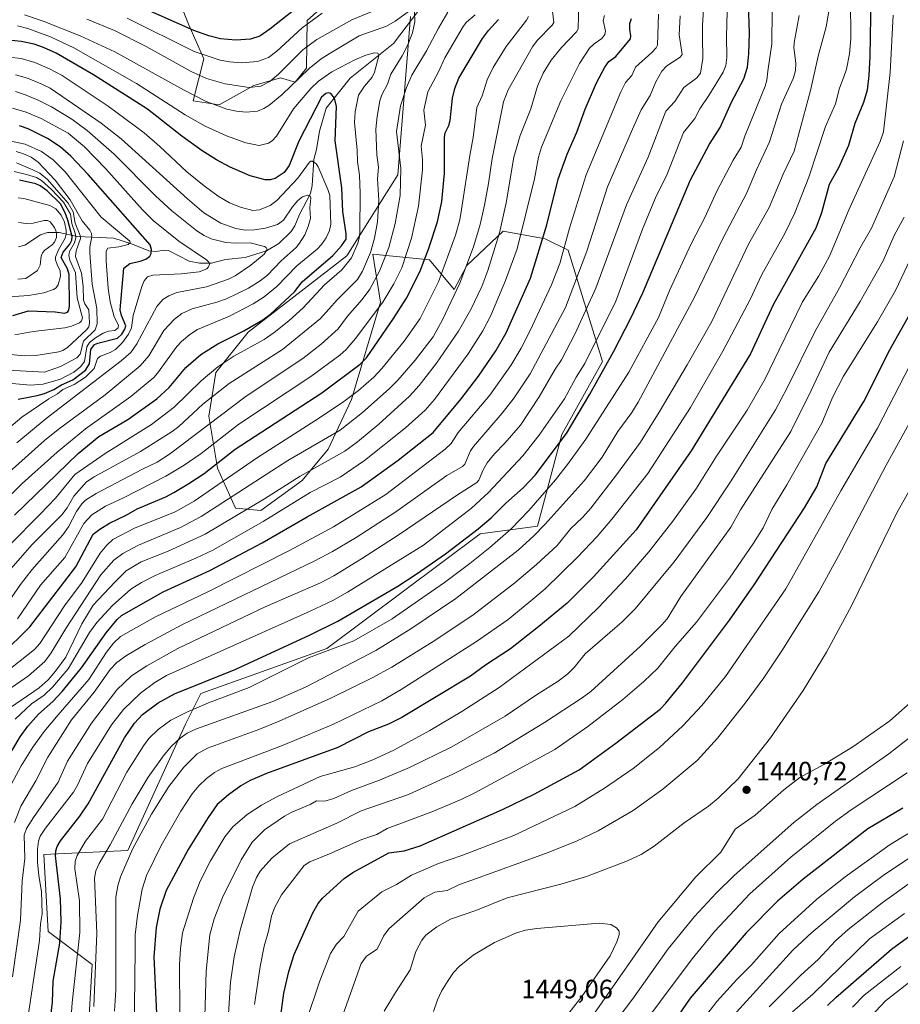
# Model space of a CAD drawing. Units: metres. Extents: x 661374 to 664827, y 4758078 to 4760462.
# Drawn here: x 663731 to 664062, y 4758794 to 4759165 of the extents above; entities that cross this region are included whole.
import ezdxf

# ---------------------------------------------------------------- set-up
doc = ezdxf.new("R2010")
doc.units = ezdxf.units.M
doc.header["$MEASUREMENT"] = 0
for name, color, linetype, lineweight in [('Arbolado forestal CxS', 92, 'Continuous', 0), ('Corriente natural lineal', 142, 'Continuous', 13), ('Curva de nivel maestra', 30, 'Continuous', 30), ('Curva de nivel normal', 30, 'Continuous', 0), ('Pastizal CxS', 92, 'Continuous', 0), ('Punto de cota en terreno', 7, 'Continuous', 0), ('Rótulo de punto de cota en terreno', 7, 'Continuous', 0)]:
    doc.layers.add(name, color=color, linetype=linetype, lineweight=lineweight)
doc.styles.add('Style-Arial', font='txt')

# ---------------------------------------------------------------- blocks, each defined once
blk = doc.blocks.new('*U7')
at = {"layer": 'Arbolado forestal CxS', "color": 92, "linetype": 'Continuous', "lineweight": 0}
for points in [[(663790.1627, 4759173.5247, 1332.4604), (663794.3003, 4759163.0971, 1326.6659), (663800.0673, 4759150.1159, 1319.7193), (663795.9511, 4759134.2791, 1309.3217), (663805.8329, 4759132.8069, 1310.7517), (663818.8067, 4759140.0189, 1316.0341), (663828.8987, 4759142.9037, 1314.9643), (663834.4666, 4759141.3297, 1311.1057), (663838.7355, 4759146.5655, 1311.7705), (663838.9897, 4759164.5395, 1321.6217), (663849.7939, 4759174.3273, 1323.4988)], [(663877.9123, 4759165.9815, 1310.1544), (663873.1455, 4759106.3969, 1313.4445), (663853.8593, 4759075.8311, 1301.7702), (663816.7165, 4759047.1969, 1298.8864), (663804.5725, 4759031.9789, 1304.3473), (663801.9153, 4759015.5131, 1311.6955), (663805.127, 4758995.9013, 1324.4748), (663811.9937, 4758980.8683, 1336.2285), (663821.5565, 4758979.9251, 1340.3892), (663837.0524, 4758991.2741, 1339.5679), (663846.8153, 4759003.0609, 1335.8638), (663855.7045, 4759021.8167, 1328.906), (663866.5241, 4759058.4533, 1317.9955), (663863.7033, 4759076.5221, 1309.1895), (663885.0419, 4759074.3589, 1324.5994), (663894.3167, 4759063.2259, 1332.8595), (663899.0897, 4759072.2969, 1333.8763), (663912.7167, 4759085.1755, 1339.277), (663928.5743, 4759082.2907, 1349.2599), (663937.2231, 4759077.9635, 1354.5151), (663950.1975, 4759036.1349, 1372.4374), (663934.9383, 4759008.6373, 1372.6879), (663925.6899, 4758974.1125, 1382.506), (663904.0661, 4758971.2287, 1374.6239), (663846.4024, 4758927.9573, 1378.0717), (663798.8427, 4758911.0807, 1375.5748), (663793.0767, 4758899.5421, 1380.8455), (663771.4523, 4758851.9447, 1387.7811), (663739.7377, 4758850.5017, 1370.5434), (663741.3623, 4758821.4381, 1370.7811), (663757.9049, 4758809.0309, 1382.8766), (663755.8363, 4758772.8435, 1383.6402)]]:
    blk.add_polyline3d(points, dxfattribs=at)
blk = doc.blocks.new('5PATER')
at = {"layer": 'Punto de cota en terreno', "linetype": 'Continuous', "lineweight": 0}
h = blk.add_hatch(color=51, dxfattribs=at)
edge = h.paths.add_edge_path()
edge.add_ellipse((0, 0), major_axis=(-0.11, -0.111), ratio=0.999422, start_angle=0, end_angle=360)

msp = doc.modelspace()

# ---------------------------------------------------------------- linework, layer by layer
at = {"layer": 'Arbolado forestal CxS', "color": 92, "linetype": 'Continuous', "lineweight": 0}
for points in [[(663849.7939, 4759174.3273, 1323.4988), (663838.9897, 4759164.5395, 1321.6217), (663838.7355, 4759146.5655, 1311.7705), (663834.4666, 4759141.3297, 1311.1057), (663828.8987, 4759142.9037, 1314.9643), (663818.8067, 4759140.0189, 1316.0341), (663805.8329, 4759132.8069, 1310.7517), (663795.9511, 4759134.2791, 1309.3217), (663800.0673, 4759150.1159, 1319.7193), (663794.3003, 4759163.0971, 1326.6659), (663790.1627, 4759173.5247, 1332.4604)], [(663755.8363, 4758772.8435, 1383.6402), (663757.9049, 4758809.0309, 1382.8766), (663741.3623, 4758821.4381, 1370.7811), (663739.7377, 4758850.5017, 1370.5434), (663771.4523, 4758851.9447, 1387.7811), (663793.0767, 4758899.5421, 1380.8455), (663798.8427, 4758911.0807, 1375.5748), (663846.4024, 4758927.9573, 1378.0717), (663904.0661, 4758971.2287, 1374.6239), (663925.6899, 4758974.1125, 1382.506), (663934.9383, 4759008.6373, 1372.6879), (663950.1975, 4759036.1349, 1372.4374), (663937.2231, 4759077.9635, 1354.5151), (663928.5743, 4759082.2907, 1349.2599), (663912.7167, 4759085.1755, 1339.277), (663899.0897, 4759072.2969, 1333.8763), (663894.3167, 4759063.2259, 1332.8595), (663885.0419, 4759074.3589, 1324.5994), (663863.7033, 4759076.5221, 1309.1895), (663866.5241, 4759058.4533, 1317.9955), (663855.7045, 4759021.8167, 1328.906), (663846.8153, 4759003.0609, 1335.8638), (663837.0524, 4758991.2741, 1339.5679), (663821.5565, 4758979.9251, 1340.3892), (663811.9937, 4758980.8683, 1336.2285), (663805.127, 4758995.9013, 1324.4748), (663801.9153, 4759015.5131, 1311.6955), (663804.5725, 4759031.9789, 1304.3473), (663816.7165, 4759047.1969, 1298.8864), (663853.8593, 4759075.8311, 1301.7702), (663873.1455, 4759106.3969, 1313.4445), (663877.9123, 4759165.9815, 1310.1544)]]:
    msp.add_polyline3d(points, dxfattribs=at)
at = {"layer": 'Corriente natural lineal', "color": 142, "linetype": 'Continuous', "lineweight": 13}
msp.add_polyline3d([(663883, 4759171, 1311.0383), (663871.4374, 4759155.8221, 1307.316), (663855.1772, 4759142.8138, 1302.6544), (663846.1275, 4759131.4828, 1299.2094), (663843.5445, 4759122.7754, 1297.816), (663842.5069, 4759115.871, 1296.116), (663841.4735, 4759112.1372, 1295.8165), (663840.879, 4759102.3824, 1292.5601), (663840.2543, 4759099.3066, 1291.1252), (663836.0161, 4759091.5047, 1289.1743), (663834.3487, 4759087.2316, 1288.5045), (663832.8774, 4759085.0023, 1288.0246), (663828.3202, 4759080.4744, 1287.1948), (663823.626, 4759077.8178, 1284.7112), (663815.5443, 4759075.2875, 1283.175), (663808.1766, 4759074.5032, 1281.7519), (663802.8748, 4759073.1805, 1280.052), (663798.3657, 4759073.0797, 1279.2766), (663794.4487, 4759073.9346, 1278.6013), (663786.7709, 4759077.909, 1276.8707), (663785.1208, 4759078.0585, 1276.4433), (663781.8953, 4759077.5591, 1275.0055), (663779.2528, 4759077.7856, 1273.5709), (663772.7833, 4759080.4255, 1270.9377), (663766.1555, 4759082.558, 1268.8378), (663752.3824, 4759083.1985, 1254.7723), (663745.4991, 4759084.7094, 1242.0056), (663741.1151, 4759084.7057, 1239.0376), (663738.5565, 4759083.847, 1238.4014), (663732.6526, 4759079.8668, 1236.62), (663730.2335, 4759079.2583, 1236.1423)], dxfattribs=at)
at = {"layer": 'Curva de nivel maestra', "color": 30, "linetype": 'Continuous', "lineweight": 30, "flags": 128}
for points, elevation in [([(663741.42, 4758781.3301), (663743.08, 4758794.8101), (663743.33, 4758802.7401), (663745.73, 4758817.0301), (663746.24, 4758825.1101), (663746.05, 4758833.7001), (663744.18, 4758849.9701), (663744.27, 4758851.8701), (663744.78, 4758853.4001), (663746.09, 4758855.6401), (663753.28, 4758864.8701), (663756.45, 4758869.4701), (663770.15, 4758894.3401), (663773.89, 4758899.9601), (663776.95, 4758903.1201), (663782.76, 4758907.5701), (663788.97, 4758910.9201), (663812.07, 4758920.2501), (663840.05, 4758933.1101), (663850.54, 4758938.2501), (663873.04, 4758951.4401), (663880.02, 4758956.0601), (663891.08, 4758963.7001), (663903.32, 4758973.0401), (663908.2, 4758977.2001), (663913.84, 4758982.7601), (663920.29, 4758988.4801), (663924.83, 4758993.2601), (663936.68, 4759009.0101), (663945.43, 4759023.8101), (663954.47, 4759039.9601), (663960.92, 4759052.3601), (663965.33, 4759061.9101), (663983.33, 4759104.5401), (663990.47, 4759117.9101), (663994.57, 4759124.2201), (663998.78, 4759133.7001), (664003.4, 4759142.5501), (664004.79, 4759146.9401), (664005.31, 4759151.9101), (664005.58, 4759159.8001), (664004.81, 4759182.0301)], 1375), ([(663836.24, 4759170.1701), (663824.93, 4759161.2001), (663821.07, 4759158.6501), (663817.59, 4759157.5401), (663812.02, 4759157.0501), (663806.27, 4759157.6601), (663801.86, 4759158.7501), (663796.31, 4759160.7501), (663762.53, 4759175.7701)], 1325), ([(664051.28, 4759173.4001), (664050.9, 4759150.9201), (664050.54, 4759143.8001), (664049.84, 4759138.2801), (664048.54, 4759133.6501), (664045.21, 4759125.6601), (664042.84, 4759117.4201), (664039.16, 4759109.2601), (664035.62, 4759102.7601), (664032.75, 4759092.0701), (664030.61, 4759086.2501), (664014.49, 4759057.4701), (664005.97, 4759038.9601), (663983.64, 4759002.4601), (663962.82, 4758972.6801), (663946.8, 4758954.9901), (663936.83, 4758945.1301), (663926.18, 4758936.3201), (663915.48, 4758927.9001), (663906.09, 4758921.7701), (663900.5, 4758917.5701), (663874.61, 4758901.9901), (663869.6, 4758899.5201), (663862.07, 4758896.6001), (663850.47, 4758890.6801), (663823.64, 4758880.9601), (663817.51, 4758878.2601), (663813.99, 4758876.2701), (663809.36, 4758872.9301), (663805.05, 4758869.2301), (663801.67, 4758864.3901), (663794.13, 4758852.3401), (663785.89, 4758836.9401), (663783.46, 4758829.8201), (663782.12, 4758822.9201), (663781.21, 4758811.9201), (663782.3, 4758787.8801)], 1400), ([(663723.72, 4758925.4701), (663734.49, 4758936.1201), (663751.75, 4758958.8101), (663758.34, 4758971.0401), (663760.81, 4758972.9901), (663764.47, 4758975.2501), (663770.78, 4758978.2701), (663774.87, 4758980.6701), (663785.68, 4758985.1801), (663788.74, 4758986.8101), (663794.41, 4758990.1301), (663800.12, 4758993.9501), (663811.81, 4759003.0301), (663844.48, 4759024.3201), (663858.94, 4759035.0901), (663861.3, 4759037.5101), (663871.52, 4759052.3101), (663876.32, 4759059.9501), (663881.33, 4759069.8601), (663884.71, 4759078.4101), (663888, 4759088.6401), (663889.7, 4759096.3401), (663890.72, 4759107.0401), (663890.65, 4759120.4101), (663890.99, 4759122.2601), (663892.35, 4759124.9601), (663892.78, 4759126.8701), (663893.66, 4759135.2401), (663894.6, 4759138.8701), (663896.1, 4759142.8501), (663905.02, 4759157.7201), (663907.23, 4759160.7801), (663911, 4759164.8401)], 1325), ([(663725.34, 4758885.5001), (663730.83, 4758894.7001), (663733.73, 4758898.7201), (663737.8, 4758903.2501), (663743.19, 4758908.1101), (663746.72, 4758911.8101), (663754, 4758920.7401), (663763.25, 4758933.8801), (663767.41, 4758938.9701), (663769.03, 4758940.4801), (663784.75, 4758949.4001), (663802.3, 4758957.4101), (663821.96, 4758967.7501), (663838.96, 4758977.6401), (663859.33, 4758988.8601), (663873.23, 4758998.9201), (663886.36, 4759009.4001), (663896.95, 4759022.0201), (663903.55, 4759030.5301), (663910.07, 4759040.0601), (663913.89, 4759046.9101), (663923.08, 4759067.4701), (663929.29, 4759087.5801), (663933.45, 4759104.8001), (663936.87, 4759114.1901), (663940.49, 4759122.4001), (663943.71, 4759131.0901), (663947.98, 4759141.0301), (663951.04, 4759146.9001), (663952.63, 4759149.0101), (663955.2, 4759150.9601), (663960.7, 4759157.6301), (663960.92, 4759158.6801), (663960.44, 4759161.3001), (663960.45, 4759163.3901), (663961.14, 4759165.2101)], 1350), ([(663728.72, 4758978.2001), (663752.66, 4759001.5101), (663760.52, 4759007.8101), (663771.41, 4759014.2001), (663782.36, 4759022.0301), (663786.92, 4759026.3201), (663793.22, 4759033.7901), (663798.88, 4759038.7801), (663805.25, 4759042.8001), (663815.09, 4759047.6201), (663822.29, 4759051.7901), (663825.14, 4759053.9301), (663834.18, 4759062.3401), (663837.03, 4759066.0401), (663848.6, 4759076.0401), (663851.9, 4759079.6101), (663853.66, 4759082.1601), (663853.68, 4759084.2301), (663852.37, 4759092.5601), (663852, 4759101.4401), (663849.48, 4759119.2101), (663849.96, 4759132.1301), (663849.27, 4759135.2301), (663847.86, 4759136.9801), (663846.84, 4759137.2401), (663846.02, 4759137.0401), (663844.38, 4759135.6501), (663835.81, 4759119.1001), (663832.17, 4759109.8501), (663830.31, 4759107.2301), (663826.93, 4759104.9501), (663825.02, 4759104.4701), (663823.16, 4759104.5101), (663817.49, 4759105.9601), (663809.96, 4759109.2301), (663804.77, 4759112.0501), (663799.45, 4759115.4201), (663791.74, 4759121.0101), (663778.84, 4759131.0601), (663758.44, 4759143.9901), (663744.45, 4759152.1701), (663739.67, 4759154.4001), (663736.11, 4759155.6501), (663731.27, 4759156.6501), (663726.41, 4759157.0501)], 1300), ([(663730.07, 4759021.9201), (663737.19, 4759023.2401), (663739.95, 4759024.0901), (663743.47, 4759025.5301), (663746.41, 4759027.2901), (663750.68, 4759029.1601), (663755.39, 4759032.7901), (663756.92, 4759035.2101), (663757.52, 4759040.6701), (663758.88, 4759042.4801), (663760.11, 4759043.0401), (663767.45, 4759044.8201), (663769.15, 4759046.4101), (663770.25, 4759048.2201), (663770.61, 4759049.5501), (663768.95, 4759053.4801), (663768.54, 4759055.6101), (663769.9, 4759071.2901), (663772.09, 4759073.0001), (663776.1, 4759073.8301), (663778.14, 4759074.6601), (663779.62, 4759075.7501), (663780.24, 4759076.7201), (663780.33, 4759078.2301), (663779.87, 4759079.9901), (663756.49, 4759106.4801), (663749.93, 4759113.4601), (663745.88, 4759116.9801), (663741.1, 4759120.0601), (663733.82, 4759123.7101), (663730.58, 4759124.8401)], 1275), ([(663728.09, 4759053.4701), (663734.01, 4759055.2101), (663743.96, 4759054.7801), (663747.55, 4759054.3401), (663748.72, 4759054.7201), (663749.14, 4759055.3801), (663749.45, 4759057.1201), (663749.34, 4759068.8001), (663748.73, 4759070.9701), (663746.32, 4759075.2701), (663746.99, 4759077.2101), (663749.54, 4759080.2201), (663750.33, 4759081.7601), (663750.37, 4759083.1901), (663748.81, 4759089.2701), (663747.83, 4759092.0301), (663746, 4759095.4201), (663740.98, 4759100.4201), (663738.34, 4759102.3001), (663736.75, 4759103.0501), (663730.58, 4759104.3401)], 1250), ([(663829.07, 4758789.8201), (663830.17, 4758798.1901), (663831.98, 4758806.3701), (663834.07, 4758812.7701), (663841.11, 4758828.4201), (663843.09, 4758831.9601), (663844.78, 4758833.9701), (663852.9, 4758841.3701), (663856.18, 4758843.6601), (663869.72, 4758851.0501), (663875.45, 4758851.8101), (663881.48, 4758853.7401), (663912.55, 4758867.3601), (663924.42, 4758873.2101), (663941.35, 4758882.3401), (663955.21, 4758892.3701), (663971.86, 4758905.2101), (663974.03, 4758907.3801), (663980.3, 4758915.0901), (663998.07, 4758938.6801), (664007.37, 4758951.9301), (664026.34, 4758981.0501), (664030.94, 4758988.8801), (664034.3, 4758997.7401), (664048.59, 4759020.9701), (664058.59, 4759040.7201), (664076.17, 4759071.9701)], 1425), ([(664063.31, 4758867.9501), (664050.16, 4758860.0601), (664025.77, 4758841.1801), (664016.08, 4758832.9001), (664004.27, 4758820.9501), (663983.21, 4758796.3401), (663974.23, 4758783.2001)], 1425), ([(664034.97, 4758793.5501), (664038.14, 4758796.5701), (664059.03, 4758814.7501), (664072.54, 4758824.5501)], 1400)]:
    msp.add_lwpolyline(points, dxfattribs=dict(at, elevation=elevation))
at = {"layer": 'Curva de nivel normal', "color": 30, "linetype": 'Continuous', "lineweight": 0, "flags": 128}
for points, elevation in [([(663727.98, 4758804.31), (663730.96, 4758825.69), (663731.55, 4758840.41), (663732.59, 4758848.92), (663732.3, 4758857.77), (663733.26, 4758860.25), (663735.8, 4758864.42), (663745.16, 4758877.64), (663748.61, 4758885.54), (663757.71, 4758899.92), (663767.24, 4758912.39), (663772.81, 4758917.66), (663778.54, 4758921.55), (663790.29, 4758928.04), (663823.13, 4758943.7), (663843.97, 4758952.78), (663848.98, 4758955.43), (663859.41, 4758961.78), (663873.57, 4758970.89), (663895.55, 4758985.91), (663902.82, 4758990.5), (663903.66, 4758991.45), (663905.22, 4758995.31), (663906.76, 4758997.93), (663909.51, 4759001.35), (663913.36, 4759005.34), (663919.31, 4759012.14), (663926.38, 4759022.81), (663932.33, 4759033.17), (663934.76, 4759036.75), (663939.94, 4759046.6), (663947.65, 4759063.73), (663959.24, 4759095.14), (663967.35, 4759112.99), (663974.04, 4759130.39), (663977.5, 4759133.96), (663980.83, 4759139.32), (663985.73, 4759142.96), (663987.16, 4759144.72), (663988.05, 4759150.2), (663987.87, 4759158.31), (663987.86, 4759162.59), (663988.72, 4759177.24)], 1365), ([(663941.34, 4759171.36), (663941, 4759161.39), (663940.46, 4759160.27), (663934.78, 4759154.36), (663930.8, 4759149.63), (663927.9, 4759144.72), (663925.74, 4759139.76), (663923.19, 4759131.22), (663919.12, 4759121.19), (663916.82, 4759113.03), (663913.91, 4759095.9), (663911.46, 4759084.56), (663907.05, 4759070.38), (663904.69, 4759064.35), (663900.57, 4759055.66), (663895.94, 4759047.51), (663887.64, 4759035.47), (663881.1, 4759027.08), (663877.45, 4759022.98), (663865.99, 4759012.5), (663857.93, 4759005.89), (663853.09, 4759002.34), (663836.28, 4758992.88), (663822.91, 4758984.37), (663800.51, 4758971.05), (663786.65, 4758964.7), (663776.45, 4758960.68), (663770.79, 4758957.22), (663766.45, 4758953.03), (663758.35, 4758944.38), (663754.01, 4758937.26), (663747.98, 4758924.8), (663744.16, 4758919.43), (663741.35, 4758916.24), (663737.98, 4758913.17), (663727.16, 4758905.86)], 1340), ([(663732.97, 4758783.9), (663738.06, 4758818.03), (663738.52, 4758824.27), (663739.14, 4758828.14), (663738.87, 4758836.49), (663737.87, 4758842.46), (663737.39, 4758847.61), (663737.4, 4758852.48), (663737.72, 4758855.46), (663738.37, 4758857.31), (663740.44, 4758860.41), (663750.88, 4758873.93), (663752.43, 4758876.59), (663756.19, 4758884.72), (663765.28, 4758899.31), (663769.73, 4758905), (663776.11, 4758911.22), (663781.56, 4758915.26), (663785.94, 4758917.83), (663840.02, 4758942.03), (663848.58, 4758946.13), (663854.13, 4758949.18), (663882.74, 4758966.96), (663900.79, 4758980.85), (663907.29, 4758986.73), (663920.17, 4759000.63), (663926.25, 4759008.26), (663935.91, 4759022.09), (663940.25, 4759030.16), (663943.53, 4759035.29), (663955.2, 4759058.79), (663965.32, 4759085.96), (663970.46, 4759098.31), (663974.34, 4759105.98), (663980.73, 4759122.29), (663984.98, 4759127.61), (663986.84, 4759131.28), (663990.27, 4759136.23), (663995.67, 4759145.11), (663996.7, 4759147.52), (663997.08, 4759150.52), (663996.87, 4759158.45), (663997.26, 4759172.58)], 1370), ([(663766.4, 4758791.38), (663766.86, 4758799.46), (663766.83, 4758834.38), (663767.61, 4758838.58), (663768.68, 4758842.05), (663773.23, 4758852.67), (663780.34, 4758865.66), (663786.84, 4758876.02), (663792.48, 4758883.32), (663797.51, 4758888.29), (663801.44, 4758890.44), (663820.68, 4758897.48), (663828.45, 4758900.67), (663847.89, 4758909.27), (663863.44, 4758916.93), (663870.82, 4758920.97), (663886.41, 4758930.69), (663901.31, 4758940.59), (663917.19, 4758952.7), (663925.3, 4758959.63), (663933.06, 4758966.85), (663938.26, 4758973.15), (663942.69, 4758977.32), (663945.83, 4758980.9), (663955.51, 4758993.41), (663964.48, 4759005.66), (663971.59, 4759016.98), (663982.13, 4759034.81), (663991.33, 4759051.17), (664005.25, 4759080.3), (664012.98, 4759094.03), (664018.29, 4759106.62), (664022.39, 4759115.24), (664028.52, 4759138.21), (664031.41, 4759151.04), (664034.42, 4759162.17), (664035.99, 4759170.96)], 1390), ([(663773.72, 4758782.85), (663774.22, 4758814.39), (663774.22, 4758820.17), (663775.02, 4758827.43), (663776.74, 4758837.43), (663778.37, 4758842.58), (663783.96, 4758853.87), (663791.31, 4758866.7), (663795.67, 4758873.23), (663798.2, 4758876.3), (663801.01, 4758879.06), (663803.98, 4758881.29), (663806.84, 4758882.87), (663829.31, 4758891.32), (663839.31, 4758895.48), (663848.86, 4758899.55), (663867.02, 4758908.28), (663874.41, 4758912.61), (663902.75, 4758930.71), (663914.61, 4758938.97), (663922.41, 4758945.4), (663928.66, 4758950.53), (663940.82, 4758962.4), (663948.19, 4758970.25), (663953.72, 4758976.67), (663967.28, 4758993.9), (663983.3, 4759018.76), (663995.56, 4759039.93), (664005.86, 4759059.41), (664010.23, 4759068.84), (664018.89, 4759084.34), (664022.6, 4759092.04), (664027.86, 4759105.57), (664034.21, 4759124.6), (664037.97, 4759133.18), (664039.53, 4759138.97), (664041.1, 4759143.24), (664042.05, 4759146.17), (664043.18, 4759151.96), (664043.71, 4759157.6), (664043.75, 4759163.39), (664043.4, 4759173.66)], 1395), ([(663721.22, 4758908.91), (663733.95, 4758917.66), (663740.08, 4758923.1), (663742.47, 4758926.33), (663748.04, 4758935.55), (663761.23, 4758955.81), (663766.18, 4758961.27), (663769.46, 4758963.76), (663775.38, 4758966.88), (663791.18, 4758973.58), (663799, 4758977.7), (663831.71, 4758998.83), (663851.37, 4759010.24), (663859.77, 4759016.93), (663869.82, 4759025.78), (663873.12, 4759029.09), (663879.64, 4759036.61), (663886.36, 4759045.39), (663889.95, 4759051.83), (663896.41, 4759065.62), (663901.59, 4759079.25), (663904.15, 4759087.67), (663905.76, 4759094.97), (663907.3, 4759103.15), (663908.63, 4759112.56), (663912.85, 4759133.87), (663914.66, 4759138.4), (663923.82, 4759154.59), (663925.54, 4759156.93), (663931.22, 4759162.73), (663931.92, 4759163.79), (663931.38, 4759168.07)], 1335), ([(663724.74, 4758954.95), (663735.42, 4758967.15), (663746.53, 4758978.29), (663748.53, 4758981.04), (663751.06, 4758985.43), (663755.85, 4758990.73), (663758.75, 4758992.7), (663776.14, 4759002.14), (663788.11, 4759009.7), (663790.56, 4759011.61), (663799.67, 4759020.06), (663809.62, 4759027.87), (663829.62, 4759040.58), (663843.96, 4759052.34), (663850.3, 4759059.35), (663857.95, 4759067.02), (663859.83, 4759070.07), (663862.77, 4759077.19), (663864.31, 4759082.58), (663865.42, 4759088.74), (663865.89, 4759096.86), (663865.5, 4759104.84), (663865.82, 4759109.3), (663865.25, 4759113.86), (663864.83, 4759123.57), (663865.27, 4759128.39), (663866.34, 4759134.29), (663867.04, 4759136.53), (663869.17, 4759140.56), (663870.44, 4759144.34), (663874.78, 4759151.19), (663876.77, 4759155.04), (663878.63, 4759159.89), (663879.52, 4759164.02), (663879.36, 4759167.61)], 1310), ([(663726.49, 4758945.62), (663730.99, 4758952.13), (663735.25, 4758957.62), (663746.94, 4758970.81), (663749, 4758973.78), (663752.07, 4758979.6), (663754.08, 4758982.45), (663755.44, 4758983.82), (663759.51, 4758986.42), (663776.86, 4758995.57), (663782.5, 4758998.21), (663787.14, 4759001.2), (663815.95, 4759023), (663837.26, 4759037.23), (663844.17, 4759042.68), (663850.65, 4759048.43), (663854.11, 4759053.14), (663859.64, 4759059.49), (663862.56, 4759063.33), (663866.23, 4759070.14), (663869.69, 4759079.08), (663872.1, 4759088.03), (663873.92, 4759098.61), (663874.17, 4759108.74), (663872.6, 4759122.77), (663874.07, 4759132.33), (663876.37, 4759139.26), (663878.41, 4759143.96), (663883.94, 4759153.08), (663888.39, 4759161.62), (663891.99, 4759167.66)], 1315), ([(663878.39, 4759168.74), (663872.07, 4759164.28), (663868.8, 4759162.42), (663858.52, 4759158.75), (663847.2, 4759152), (663844.17, 4759150.03), (663839.7, 4759146.44), (663829.38, 4759136.55), (663824.52, 4759132.5), (663822.59, 4759131.32), (663820.29, 4759130.41), (663815.95, 4759129.96), (663812.33, 4759130.34), (663808.71, 4759131.16), (663800.91, 4759134.05), (663792.33, 4759138.38), (663766.53, 4759152.76), (663753.39, 4759158.74), (663739.51, 4759164.22), (663732.47, 4759166.66)], 1310), ([(663749.14, 4758777.59), (663750.42, 4758794.58), (663753.3, 4758821.07), (663753.14, 4758833.05), (663751.43, 4758845.02), (663751.59, 4758847.95), (663752.36, 4758850.06), (663755.5, 4758855.48), (663761.87, 4758863.7), (663771.05, 4758881.4), (663777.3, 4758891.33), (663779.27, 4758894.07), (663782.78, 4758897.54), (663787.65, 4758901.02), (663793.86, 4758904.21), (663801.84, 4758907.55), (663817.14, 4758913.28), (663839.45, 4758924.46), (663856.58, 4758930.87), (663871, 4758939.2), (663880.93, 4758946.13), (663890.63, 4758952.84), (663900.28, 4758960.01), (663907.81, 4758966.02), (663915.65, 4758972.96), (663922.42, 4758979.97), (663932.49, 4758991.58), (663937.44, 4758997.82), (663943.95, 4759006.9), (663960.09, 4759032.06), (663971.27, 4759052.66), (663975.55, 4759063.14), (663983.55, 4759080.46), (663988.71, 4759090.31), (663993.32, 4759100.27), (663999.39, 4759111.89), (664002.44, 4759116.8), (664003.78, 4759120.89), (664011.49, 4759139.77), (664012.09, 4759142), (664012.45, 4759145.46), (664014.04, 4759155.75), (664014.09, 4759168.44)], 1380), ([(663865.84, 4759168.89), (663855.74, 4759164.81), (663842.6, 4759157.36), (663837.35, 4759153.52), (663828.11, 4759144.31), (663824.89, 4759141.51), (663821.47, 4759139.75), (663817.14, 4759139.34), (663808.02, 4759140.66), (663801.04, 4759142.69), (663795.26, 4759145.31), (663778.25, 4759154.74), (663766.36, 4759160.73), (663756.01, 4759164.99)], 1315), ([(663844.59, 4759167.31), (663837.02, 4759161.81), (663827.48, 4759152.94), (663824.39, 4759150.54), (663820.2, 4759149.01), (663814.18, 4759148.58), (663809.68, 4759148.91), (663806.17, 4759149.56), (663796.38, 4759152.78), (663771.2, 4759165.35)], 1320), ([(663724.81, 4758918.63), (663736.29, 4758927.59), (663738.24, 4758929.88), (663747.48, 4758944.11), (663754.21, 4758952.94), (663760.96, 4758963.95), (663763.43, 4758966.89), (663765.79, 4758969.06), (663773.94, 4758973.37), (663789.27, 4758979.5), (663796.39, 4758983.49), (663819.82, 4758999.63), (663843.65, 4759014.85), (663852.78, 4759021.06), (663858.23, 4759025.2), (663864.03, 4759030.22), (663867.13, 4759033.43), (663875.49, 4759043.69), (663881.48, 4759052.26), (663888.42, 4759066.14), (663894.79, 4759083.67), (663896.41, 4759089.47), (663897.13, 4759093.34), (663900.17, 4759113.72), (663901.46, 4759120.43), (663902.85, 4759131.73), (663904.81, 4759136.15), (663906.74, 4759142.12), (663909.06, 4759146.81), (663913.95, 4759154.77), (663921.59, 4759164.61), (663922.34, 4759165.99)], 1330), ([(663726.39, 4758874.87), (663731.23, 4758883.81), (663735.61, 4758890.83), (663739.91, 4758896.74), (663745.17, 4758903.03), (663756.71, 4758916.38), (663763.34, 4758926.67), (663765.94, 4758929.98), (663768.6, 4758932.57), (663781.85, 4758939.95), (663801.51, 4758949.34), (663832.34, 4758964.9), (663848.87, 4758973.85), (663868.52, 4758986.06), (663890.97, 4759003.02), (663893.13, 4759005.18), (663895.87, 4759009.32), (663907.8, 4759023.4), (663915.69, 4759034.57), (663919.53, 4759041.09), (663922.96, 4759047.73), (663931.04, 4759064.93), (663934.16, 4759073.04), (663937.77, 4759086.36), (663944.02, 4759106.44), (663957.16, 4759137.7), (663958.86, 4759141.11), (663961.29, 4759143.82), (663962.66, 4759146.96), (663968.82, 4759152.51), (663970.42, 4759154.26), (663970.87, 4759155.2), (663971.25, 4759166.89)], 1355), ([(663728.66, 4758862.47), (663731.04, 4758868.66), (663736.71, 4758878.2), (663741.2, 4758887.14), (663750.2, 4758901.11), (663758.68, 4758911.56), (663764.69, 4758920.1), (663767.29, 4758922.69), (663770.87, 4758925.33), (663777.94, 4758929.56), (663791.78, 4758936.97), (663841.83, 4758961.04), (663848.54, 4758964.6), (663857.36, 4758969.87), (663872.29, 4758979.52), (663891.54, 4758993.18), (663897.45, 4758996.54), (663898.28, 4758997.44), (663900.5, 4759002.41), (663901.61, 4759004.05), (663912.42, 4759016.68), (663916.88, 4759022.38), (663922.96, 4759031.48), (663936.25, 4759056.42), (663944.34, 4759077.63), (663952.09, 4759101.81), (663961.44, 4759123.55), (663964.79, 4759130.89), (663968.21, 4759136.29), (663970.23, 4759141.37), (663972.52, 4759145.37), (663974.4, 4759147.41), (663979.46, 4759150.75), (663980.19, 4759151.68), (663979.11, 4759159.08), (663979.42, 4759166.27)], 1360), ([(663728.95, 4758901.37), (663735.11, 4758907.13), (663739.91, 4758910.44), (663742.98, 4758913.44), (663748.87, 4758920.33), (663756.99, 4758934), (663759.67, 4758937.81), (663765.68, 4758944.25), (663772.54, 4758950.32), (663776.59, 4758952.89), (663781.64, 4758955.53), (663797.05, 4758962.08), (663803.36, 4758965.08), (663822.33, 4758975.8), (663840.1, 4758986.76), (663851.32, 4758992.49), (663860.49, 4758998.81), (663876, 4759011.16), (663883.35, 4759017.75), (663886.95, 4759021.8), (663899.63, 4759038.92), (663905.09, 4759047.63), (663908.1, 4759053.44), (663913.69, 4759066.6), (663918.04, 4759078.48), (663924.59, 4759104.9), (663926.11, 4759113.06), (663927.24, 4759116.79), (663934.47, 4759134.3), (663941.52, 4759148.26), (663945.35, 4759154.04), (663947.1, 4759155.72), (663949.98, 4759157.74), (663951.06, 4759159.28), (663951.28, 4759160.43), (663950.43, 4759164.5), (663950.89, 4759166.36)], 1345), ([(663729.79, 4758939.18), (663738.55, 4758951.9), (663747.66, 4758962.34), (663754.87, 4758975.14), (663757.78, 4758978.4), (663762.92, 4758981.62), (663769.75, 4758984.79), (663785.65, 4758992.93), (663792.65, 4758997.03), (663798.97, 4759001.43), (663813.21, 4759012.49), (663840.27, 4759030.41), (663851.26, 4759038.44), (663853.62, 4759040.65), (663857.18, 4759044.78), (663867.42, 4759058.5), (663871.63, 4759065.36), (663874.55, 4759071.43), (663878.24, 4759082.48), (663880.85, 4759094.58), (663882.38, 4759108.22), (663882.39, 4759112.14), (663881.9, 4759117.16), (663883.54, 4759125.11), (663882.93, 4759130.8), (663884.45, 4759137.7), (663888.42, 4759145.19), (663890.77, 4759150.5), (663897.71, 4759162.28), (663898.93, 4759163.89), (663902.26, 4759166.59)], 1320), ([(664024.29, 4759166.35), (664022.47, 4759156.86), (664022.32, 4759154.43), (664023.02, 4759148.29), (664022.9, 4759145.66), (664022.12, 4759142.91), (664017.57, 4759133.06), (664013.15, 4759118.77), (664008.15, 4759108.31), (664004.41, 4759099.33), (663995.68, 4759082.7), (663984.83, 4759060.35), (663963.57, 4759020.77), (663961.19, 4759016.92), (663956, 4759009.77), (663950.07, 4759000.04), (663943.34, 4758991.2), (663928.66, 4758974.8), (663924.34, 4758970.42), (663918.38, 4758965.04), (663894.98, 4758946.8), (663878, 4758935.37), (663864.82, 4758927.32), (663838.33, 4758913.5), (663826.02, 4758908.04), (663797.26, 4758897.82), (663793.72, 4758896.09), (663791.15, 4758894.29), (663787.99, 4758891.3), (663785.07, 4758887.95), (663779.11, 4758879.57), (663773.05, 4758869.55), (663764.7, 4758854.04), (663760.58, 4758847.05), (663759.35, 4758844.26), (663758.88, 4758841.52), (663759.74, 4758820.81), (663758.6, 4758793.19)], 1385), ([(663791.02, 4758790.52), (663790.9, 4758808.84), (663791.26, 4758814.98), (663792.04, 4758820.98), (663796.11, 4758834.02), (663798.6, 4758840.4), (663802.55, 4758848.08), (663807.93, 4758857.04), (663810.98, 4758860.88), (663816.36, 4758865.49), (663821.77, 4758869.06), (663827.55, 4758872.1), (663843.86, 4758879.87), (663856.91, 4758883.45), (663863.67, 4758886.14), (663871.59, 4758889.79), (663885.16, 4758897.11), (663897.27, 4758904.35), (663911.32, 4758913.28), (663937.47, 4758932.72), (663948.72, 4758943.46), (663958.9, 4758954.29), (663967.67, 4758964.39), (663976.63, 4758975.97), (663985.66, 4758988.42), (663993.2, 4759000.42), (664004.69, 4759017.75), (664011.49, 4759029.63), (664016.76, 4759040.53), (664025.58, 4759058.58), (664031.74, 4759068.31), (664035.66, 4759075.7), (664043.11, 4759093.43), (664054.76, 4759118.94), (664056.01, 4759122.64), (664058.53, 4759144.87), (664059.71, 4759166.54)], 1405), ([(663726.96, 4758967.1), (663738.39, 4758978.56), (663744.17, 4758984.68), (663751.43, 4758993.5), (663762.8, 4759001.5), (663780.35, 4759012.4), (663788.81, 4759018.96), (663799.07, 4759028.84), (663805.27, 4759034.04), (663811.37, 4759038.16), (663822.7, 4759044.34), (663826.57, 4759047.01), (663832.02, 4759051.38), (663837.43, 4759056.32), (663845.51, 4759064.99), (663851.99, 4759070.62), (663855.65, 4759075.17), (663858.04, 4759080.62), (663858.66, 4759083.07), (663858.82, 4759085.31), (663858.94, 4759099.47), (663858.63, 4759106.28), (663857.9, 4759111.38), (663857.78, 4759115.68), (663856.79, 4759126.14), (663857.07, 4759130.08), (663858.3, 4759136.4), (663860.56, 4759139.72), (663863.46, 4759143.11), (663864.36, 4759145.05), (663865.93, 4759151.25), (663865.57, 4759152.16), (663864.35, 4759152.31), (663861.01, 4759151.49), (663856.96, 4759149.75), (663848.26, 4759145.18), (663843.27, 4759141.63), (663840.39, 4759138.9), (663833.76, 4759131.19), (663827.42, 4759120.94), (663825.79, 4759119.19), (663824.38, 4759118.3), (663820.84, 4759117.46), (663815.8, 4759118.42), (663808.5, 4759121.04), (663800.5, 4759124.75), (663793.04, 4759128.93), (663774.71, 4759140.74), (663751, 4759154.23), (663742.21, 4759158.38), (663733.7, 4759161.52), (663729.83, 4759162.45)], 1305), ([(663720.24, 4758979.11), (663731.57, 4758990.13), (663744.72, 4759001.91), (663755.51, 4759010.77), (663772.53, 4759022.93), (663781.17, 4759030.09), (663782.63, 4759031.69), (663789.83, 4759041.78), (663791.59, 4759043.67), (663794.75, 4759046.29), (663797.67, 4759048.18), (663809.71, 4759053.18), (663818.66, 4759057.86), (663822.79, 4759060.41), (663827.5, 4759064.4), (663835.11, 4759072.07), (663842.68, 4759078.46), (663844.37, 4759080.21), (663846.06, 4759082.61), (663847.33, 4759085.38), (663847.85, 4759087.84), (663847.43, 4759098.63), (663846.76, 4759100.83), (663843.09, 4759109.38), (663842.28, 4759110.52), (663841.01, 4759111.48), (663840.3, 4759111.55), (663839.77, 4759111.18), (663835.42, 4759105.14), (663827.51, 4759096.71), (663824.95, 4759094.85), (663820.97, 4759093.19), (663818.44, 4759093.02), (663813.89, 4759094.21), (663809.75, 4759095.89), (663805.47, 4759098.38), (663800.16, 4759102.2), (663793.58, 4759107.5), (663783.48, 4759117.04), (663777.56, 4759122.19), (663764.03, 4759132.28), (663746.66, 4759143.8), (663741.87, 4759146.36), (663736.35, 4759148.67), (663731.27, 4759150.21), (663726.55, 4759150.68)], 1295), ([(663710.83, 4758980.4), (663739.99, 4759006.36), (663745.09, 4759010.52), (663762.85, 4759023.58), (663776.02, 4759034.47), (663779.31, 4759038.23), (663784.99, 4759047.79), (663788.93, 4759052.02), (663791.75, 4759054.12), (663795.65, 4759055.99), (663804.96, 4759058.41), (663808.55, 4759059.67), (663816.82, 4759063.66), (663821.29, 4759066.42), (663823.95, 4759068.62), (663829.18, 4759074.05), (663834.79, 4759078.97), (663836.12, 4759080.61), (663838.01, 4759083.83), (663839.36, 4759086.98), (663840.2, 4759089.93), (663839.9, 4759093.94), (663840.34, 4759097.76), (663839.95, 4759098.61), (663839.07, 4759098.73), (663837.14, 4759098.05), (663835.43, 4759096.78), (663833.45, 4759094.38), (663830.08, 4759089.37), (663827.78, 4759087.69), (663823.29, 4759086.28), (663819.1, 4759085.65), (663815.65, 4759085.54), (663812.05, 4759086.19), (663806.4, 4759088.15), (663800.02, 4759092.02), (663793.82, 4759097.32), (663768.93, 4759119.98), (663761.37, 4759125.88), (663742.08, 4759139), (663738.75, 4759140.7), (663733.64, 4759142.75), (663729.05, 4759144.07)], 1290), ([(663729.62, 4759005.5), (663740.68, 4759014.58), (663768.91, 4759036.35), (663772.5, 4759039.48), (663774.83, 4759042.76), (663782.27, 4759056.76), (663784.57, 4759059.49), (663786.8, 4759060.84), (663789.87, 4759062.07), (663801.07, 4759064.24), (663809.32, 4759067.12), (663811.81, 4759068.41), (663817.75, 4759072.35), (663822.79, 4759076.5), (663823.82, 4759078.32), (663823.56, 4759079.07), (663822.85, 4759079.45), (663817.42, 4759080.73), (663811.97, 4759080.63), (663808.37, 4759080.91), (663802.81, 4759082.23), (663800.12, 4759083.5), (663797.38, 4759085.29), (663787.96, 4759092.78), (663781.87, 4759098.48), (663766.29, 4759114.18), (663756.04, 4759123.13), (663750.29, 4759127.34), (663742.63, 4759131.98), (663737.63, 4759134.49), (663732.48, 4759136.58), (663729.08, 4759137.72)], 1285), ([(663717.5, 4759003.48), (663731.47, 4759015.15), (663741.59, 4759022.05), (663744.96, 4759023.9), (663746.96, 4759025.53), (663751.23, 4759027.38), (663755.45, 4759030.23), (663758.66, 4759033.45), (663759.99, 4759037.26), (663761.05, 4759038.08), (663764.74, 4759039.43), (663766.69, 4759040.57), (663769.39, 4759043.29), (663771.63, 4759046.41), (663772.76, 4759048.8), (663773.44, 4759053.47), (663776.71, 4759064.39), (663777.61, 4759066.51), (663778.82, 4759067.94), (663780.75, 4759068.66), (663791.47, 4759069.07), (663798.25, 4759069.9), (663801.1, 4759071.01), (663801.81, 4759071.74), (663802.17, 4759072.72), (663801.85, 4759073.53), (663800.99, 4759074.34), (663790.58, 4759081.44), (663781, 4759089.22), (663776.9, 4759093.23), (663763.1, 4759108.61), (663755.05, 4759116.95), (663748.88, 4759122.06), (663738.78, 4759127.63), (663733.15, 4759129.93), (663728.01, 4759131.53)], 1280), ([(663727.77, 4759027.8), (663734.72, 4759027.24), (663739.45, 4759027.52), (663746.02, 4759029.45), (663751.11, 4759032.02), (663753.72, 4759034.27), (663755.01, 4759036.11), (663755.89, 4759041.6), (663756.95, 4759043.26), (663759.18, 4759045.04), (663762.12, 4759046.8), (663764.09, 4759047.52), (663766.52, 4759047.82), (663767.75, 4759048.72), (663767.87, 4759049.77), (663766.22, 4759052.91), (663764.72, 4759058.53), (663763.95, 4759063.65), (663763.19, 4759073.92), (663763.28, 4759077.68), (663763.92, 4759078.74), (663768.06, 4759079.24), (663771.51, 4759080.19), (663772.26, 4759080.72), (663772.09, 4759081.38), (663761.3, 4759090.44), (663747.84, 4759107.51), (663743.23, 4759112.06), (663738.83, 4759115.17), (663732.72, 4759117.95), (663726.22, 4759119.27)], 1270), ([(663800.14, 4758780.79), (663800.9, 4758806.52), (663802.27, 4758820.22), (663803.86, 4758826.19), (663807.1, 4758834.19), (663814.06, 4758848.37), (663818.21, 4758855.12), (663822.86, 4758859.78), (663830.35, 4758864.86), (663833.12, 4758866.41), (663840.11, 4758869.32), (663842.51, 4758870.7), (663845.56, 4758870.49), (663848.95, 4758871.47), (663855.6, 4758874.51), (663866.24, 4758878.42), (663877.54, 4758883.17), (663893.41, 4758890.93), (663913.53, 4758902.54), (663924.9, 4758910.33), (663933.48, 4758915.74), (663937.19, 4758918.51), (663939.49, 4758920.83), (663943.62, 4758926.02), (663957.63, 4758938.02), (663962.48, 4758942.99), (663977.2, 4758960.69), (663989.45, 4758977.38), (663998.47, 4758990.84), (664015.37, 4759017.91), (664019.66, 4759025.89), (664030.33, 4759047.56), (664039.47, 4759063.78), (664047.2, 4759078.88), (664051.51, 4759086.32), (664060.12, 4759105.66), (664063.55, 4759119.21)], 1410), ([(663726.16, 4759032.89), (663739.97, 4759032.06), (663746.07, 4759034.27), (663752.18, 4759037.44), (663753.42, 4759038.81), (663754.69, 4759043.76), (663759.05, 4759048.02), (663759.79, 4759050.34), (663759.72, 4759056.07), (663758.02, 4759065.22), (663757.02, 4759076.98), (663757.07, 4759079.28), (663757.82, 4759083), (663757.7, 4759084.3), (663757.11, 4759085.53), (663754.19, 4759089.12), (663749.67, 4759096.96), (663743.98, 4759104.39), (663737.6, 4759111.12), (663734.92, 4759113.07), (663732.08, 4759114.35), (663729.38, 4759115.16)], 1265), ([(663723.45, 4759039.08), (663732.52, 4759038.25), (663736.78, 4759038.39), (663745.43, 4759039.79), (663746.86, 4759040.24), (663748.66, 4759041.39), (663755.88, 4759048.06), (663756.65, 4759049.21), (663756.99, 4759050.5), (663756.74, 4759055.57), (663755.24, 4759057.81), (663754.72, 4759059.24), (663754.51, 4759064.48), (663753.9, 4759069.33), (663751.73, 4759075.58), (663751.99, 4759077.71), (663753.51, 4759082.44), (663753.5, 4759083.56), (663751.54, 4759088.22), (663750.8, 4759092.44), (663748.87, 4759095.7), (663741.14, 4759104.69), (663738.2, 4759106.97), (663735.63, 4759108.24), (663729.48, 4759110.94)], 1260), ([(663728.84, 4759046.18), (663735.77, 4759047.35), (663747.63, 4759048.8), (663750.18, 4759049.43), (663753.14, 4759050.7), (663753.93, 4759051.38), (663754.26, 4759052.58), (663752.26, 4759060.04), (663751.65, 4759069.5), (663749.57, 4759074.22), (663749.14, 4759076.02), (663749.47, 4759077.55), (663751.32, 4759080.76), (663751.76, 4759082.72), (663751.57, 4759084.41), (663750.3, 4759088.1), (663749.76, 4759091.59), (663747.12, 4759096.13), (663742.7, 4759100.88), (663738.89, 4759104.31), (663736.98, 4759105.42), (663733.19, 4759106.56), (663728.56, 4759107.68)], 1255), ([(663721.28, 4759060.04), (663733.97, 4759061), (663739.74, 4759061.98), (663743.44, 4759063.15), (663744.41, 4759063.83), (663745.17, 4759064.95), (663746.03, 4759068.21), (663745.85, 4759070.18), (663744.72, 4759072.68), (663744.1, 4759074.35), (663744.16, 4759075.35), (663745.23, 4759078.12), (663747.78, 4759082.6), (663748.18, 4759084.07), (663748.17, 4759085.56), (663747.5, 4759088.53), (663746.31, 4759091.25), (663744.32, 4759093.58), (663742.07, 4759094.78), (663732.22, 4759097.43), (663730.14, 4759097.67)], 1245), ([(664063.78, 4759090.5), (664060.11, 4759083.49), (664055.93, 4759073.97), (664047.27, 4759058.68), (664035.57, 4759039.59), (664028.85, 4759025.14), (664021.09, 4759009.72), (664002.17, 4758980.19), (663998.49, 4758973.69), (663979.75, 4758947.64), (663974.52, 4758939.25), (663972.56, 4758936.89), (663964.55, 4758928.93), (663945.78, 4758911.8), (663942.58, 4758909.4), (663928.35, 4758900.2), (663909.35, 4758888.65), (663893.77, 4758880.65), (663877.12, 4758873), (663859.27, 4758866.91), (663850.11, 4758862.18), (663832.35, 4758854.5), (663825.7, 4758849.1), (663821.29, 4758844.17), (663819.8, 4758841.83), (663818.33, 4758838.17), (663813.68, 4758821.93), (663811.48, 4758811.94), (663810.09, 4758802.42), (663808.31, 4758774.64)], 1415), ([(663729.9, 4759067.12), (663733, 4759067.31), (663737.36, 4759070.41), (663738.42, 4759072.35), (663738.75, 4759075.82), (663739.24, 4759077.06), (663740.11, 4759078.07), (663742.94, 4759079.99), (663743.81, 4759081.02), (663744.47, 4759082.82), (663744.49, 4759084.7), (663743.78, 4759086.59), (663742.1, 4759088.73), (663741.13, 4759089.21), (663739.88, 4759089.24), (663735.69, 4759088.16), (663733.08, 4759088.01), (663730.18, 4759088.38)], 1240), ([(663819.15, 4758793.99), (663821.29, 4758808.24), (663822.8, 4758815.96), (663824.36, 4758821.53), (663825.51, 4758827.17), (663826.59, 4758830.4), (663829.28, 4758835.26), (663837.82, 4758846.34), (663839.94, 4758847.74), (663847.34, 4758850.7), (663859.49, 4758856.1), (663865.15, 4758857.93), (663869.11, 4758860.22), (663885.97, 4758866.47), (663896.91, 4758871.11), (663902.1, 4758873.65), (663932.3, 4758889.98), (663944.65, 4758898.68), (663957.84, 4758908.76), (663965.77, 4758915.56), (663971.03, 4758920.59), (663977.53, 4758928.83), (663985.66, 4758937.9), (663998.02, 4758954.5), (664007.12, 4758967.7), (664010.72, 4758973.46), (664014, 4758980.32), (664019.66, 4758989.67), (664032.78, 4759012.9), (664036.82, 4759022.49), (664041.04, 4759030.63), (664053.84, 4759051.07), (664060.52, 4759062.87), (664067.08, 4759076.64)], 1420), ([(663838.57, 4758787.56), (663843.7, 4758802.85), (663847.8, 4758813.11), (663850.02, 4758816.69), (663852.74, 4758819.5), (663858.22, 4758829.1), (663867.05, 4758836.42), (663872.59, 4758839.17), (663878.19, 4758842.64), (663888.4, 4758847.04), (663897.2, 4758850.07), (663916.84, 4758857.58), (663939.82, 4758868.47), (663950.97, 4758875.39), (663961.72, 4758882.78), (663971.63, 4758890.73), (663980.41, 4758898.86), (663987.67, 4758906.6), (663996.52, 4758917.41), (664019.3, 4758950.47), (664039.94, 4758987.4), (664053.79, 4759011.04), (664066.11, 4759034.81)], 1430), ([(663851.08, 4758786.38), (663859.31, 4758809.45), (663861.29, 4758812.15), (663865.3, 4758814.77), (663867.72, 4758819.73), (663869.69, 4758822.47), (663883.03, 4758834.09), (663887.03, 4758836.24), (663891.63, 4758836.92), (663896.3, 4758839.09), (663901.02, 4758840.76), (663928.67, 4758850.84), (663940.45, 4758855.44), (663948.61, 4758859.29), (663961.77, 4758866.97), (663972.92, 4758875.01), (663985.83, 4758885.89), (663993.47, 4758894.31), (664003.93, 4758907.37), (664010.95, 4758917.02), (664017.81, 4758927.15), (664031.64, 4758949.4), (664038.97, 4758962.63), (664057.02, 4758997.1), (664073, 4759025.92)], 1435), ([(663868.01, 4758791.44), (663872.18, 4758798.48), (663877.7, 4758806.95), (663879.93, 4758813.93), (663882.09, 4758818.22), (663883.62, 4758820.11), (663887.76, 4758823.18), (663892.95, 4758826.06), (663902.46, 4758829.31), (663914.28, 4758834.1), (663934.51, 4758839.26), (663944.23, 4758842.1), (663959.66, 4758848.04), (663964.71, 4758850.45), (663969.63, 4758853.56), (663981.02, 4758862.4), (663990.15, 4758868.6), (663993.76, 4758871.65), (664001.3, 4758878.97), (664013.51, 4758894.38), (664025.75, 4758912.2), (664034.59, 4758926.63), (664044.12, 4758944.31), (664061.13, 4758979.15), (664066.09, 4758987.99)], 1440), ([(664097.2, 4758935.16), (664058.48, 4758900.72), (664044.45, 4758890.96), (664033.53, 4758884.29), (664024.58, 4758879.4), (664018.55, 4758874.74), (664007.75, 4758865.3), (664000.19, 4758860.02), (663994.78, 4758851.29), (663985.36, 4758842.04), (663971.18, 4758825.13), (663947.22, 4758790.74)], 1440), ([(664069.64, 4758897.36), (664058, 4758888.38), (664030.89, 4758869.32), (664022.22, 4758862.55), (663999.8, 4758842.59), (663992.99, 4758835.86), (663984.79, 4758827.08), (663974.9, 4758814.97), (663961.49, 4758796.01), (663953.25, 4758784.98)], 1435), ([(664064.97, 4758881.17), (664043.91, 4758867.22), (664037.98, 4758862.98), (664021.12, 4758849.43), (664005.71, 4758835.57), (663992.35, 4758821.5), (663983.95, 4758811.11), (663960.11, 4758779.27)], 1430), ([(664077.29, 4758865.48), (664058.58, 4758854.17), (664041.6, 4758841.98), (664030.89, 4758833.65), (664016.78, 4758820.71), (664006.32, 4758808.93), (664000.83, 4758803.35), (663993.29, 4758795.03), (663980.28, 4758778.22)], 1420), ([(663998.15, 4758788.26), (664021.87, 4758814.39), (664029.1, 4758821.11), (664045.1, 4758834.49), (664056.39, 4758842.94), (664068.4, 4758850.85)], 1415), ([(664066.61, 4758840.15), (664055.52, 4758832.24), (664042.78, 4758822.14), (664038.01, 4758817.88), (664031.4, 4758810.93), (664024.9, 4758805.02), (664012.93, 4758793.1)], 1410), ([(664063.9, 4758828.27), (664050.73, 4758818.62), (664029.41, 4758797.81), (664021.8, 4758791.15)], 1405), ([(663948.94, 4758824.55), (663925.5, 4758822.58), (663921.23, 4758821.91), (663917.78, 4758820.89), (663909.48, 4758817.26), (663901.54, 4758812.59), (663896.2, 4758808.29), (663894.1, 4758805.98), (663892.03, 4758803.03), (663889.55, 4758798.99), (663888, 4758795.77), (663886.51, 4758791.32)], 1445), ([(663927.16, 4758777.55), (663942.39, 4758796.93), (663953.13, 4758812.34), (663955.57, 4758817.59), (663956.45, 4758820.23), (663956.48, 4758821.55), (663955.43, 4758822.86), (663953.35, 4758824.06), (663948.94, 4758824.55)], 1445), ([(664062.58, 4758808.25), (664048.81, 4758797.43), (664044.33, 4758792.94)], 1395), ([(664069.81, 4758805.44), (664056.82, 4758795.39), (664034.8, 4758771.8)], 1390)]:
    msp.add_lwpolyline(points, dxfattribs=dict(at, elevation=elevation))
at = {"layer": 'Pastizal CxS', "color": 92, "linetype": 'Continuous', "lineweight": 0}
for points in [[(663849.7939, 4759174.3273, 1323.4988), (663838.9897, 4759164.5395, 1321.6217), (663838.7355, 4759146.5655, 1311.7705), (663834.4666, 4759141.3297, 1311.1057), (663828.8987, 4759142.9037, 1314.9643), (663818.8067, 4759140.0189, 1316.0341), (663805.8329, 4759132.8069, 1310.7517), (663795.9511, 4759134.2791, 1309.3217), (663800.0673, 4759150.1159, 1319.7193), (663794.3003, 4759163.0971, 1326.6659), (663790.1627, 4759173.5247, 1332.4604)], [(663849.7939, 4759174.3273, 1323.4988), (663838.9897, 4759164.5395, 1321.6217), (663838.7355, 4759146.5655, 1311.7705), (663834.4666, 4759141.3297, 1311.1057), (663828.8987, 4759142.9037, 1314.9643), (663818.8067, 4759140.0189, 1316.0341), (663805.8329, 4759132.8069, 1310.7517), (663795.9511, 4759134.2791, 1309.3217), (663800.0673, 4759150.1159, 1319.7193), (663794.3003, 4759163.0971, 1326.6659), (663790.1627, 4759173.5247, 1332.4604)], [(663755.8363, 4758772.8435, 1383.6402), (663757.9049, 4758809.0309, 1382.8766), (663741.3623, 4758821.4381, 1370.7811), (663739.7377, 4758850.5017, 1370.5434), (663771.4523, 4758851.9447, 1387.7811), (663793.0767, 4758899.5421, 1380.8455), (663798.8427, 4758911.0807, 1375.5748), (663846.4024, 4758927.9573, 1378.0717), (663904.0661, 4758971.2287, 1374.6239), (663925.6899, 4758974.1125, 1382.506), (663934.9383, 4759008.6373, 1372.6879), (663950.1975, 4759036.1349, 1372.4374), (663937.2231, 4759077.9635, 1354.5151), (663928.5743, 4759082.2907, 1349.2599), (663912.7167, 4759085.1755, 1339.277), (663899.0897, 4759072.2969, 1333.8763), (663894.3167, 4759063.2259, 1332.8595), (663885.0419, 4759074.3589, 1324.5994), (663863.7033, 4759076.5221, 1309.1895), (663866.5241, 4759058.4533, 1317.9955), (663855.7045, 4759021.8167, 1328.906), (663846.8153, 4759003.0609, 1335.8638), (663837.0524, 4758991.2741, 1339.5679), (663821.5565, 4758979.9251, 1340.3892), (663811.9937, 4758980.8683, 1336.2285), (663805.127, 4758995.9013, 1324.4748), (663801.9153, 4759015.5131, 1311.6955), (663804.5725, 4759031.9789, 1304.3473), (663816.7165, 4759047.1969, 1298.8864), (663853.8593, 4759075.8311, 1301.7702), (663873.1455, 4759106.3969, 1313.4445), (663877.9123, 4759165.9815, 1310.1544)], [(663755.8363, 4758772.8435, 1383.6402), (663757.9049, 4758809.0309, 1382.8766), (663741.3623, 4758821.4381, 1370.7811), (663739.7377, 4758850.5017, 1370.5434), (663771.4523, 4758851.9447, 1387.7811), (663793.0767, 4758899.5421, 1380.8455), (663798.8427, 4758911.0807, 1375.5748), (663846.4024, 4758927.9573, 1378.0717), (663904.0661, 4758971.2287, 1374.6239), (663925.6899, 4758974.1125, 1382.506), (663934.9383, 4759008.6373, 1372.6879), (663950.1975, 4759036.1349, 1372.4374), (663937.2231, 4759077.9635, 1354.5151), (663928.5743, 4759082.2907, 1349.2599), (663912.7167, 4759085.1755, 1339.277), (663899.0897, 4759072.2969, 1333.8763), (663894.3167, 4759063.2259, 1332.8595), (663885.0419, 4759074.3589, 1324.5994), (663863.7033, 4759076.5221, 1309.1895), (663866.5241, 4759058.4533, 1317.9955), (663855.7045, 4759021.8167, 1328.906), (663846.8153, 4759003.0609, 1335.8638), (663837.0524, 4758991.2741, 1339.5679), (663821.5565, 4758979.9251, 1340.3892), (663811.9937, 4758980.8683, 1336.2285), (663805.127, 4758995.9013, 1324.4748), (663801.9153, 4759015.5131, 1311.6955), (663804.5725, 4759031.9789, 1304.3473), (663816.7165, 4759047.1969, 1298.8864), (663853.8593, 4759075.8311, 1301.7702), (663873.1455, 4759106.3969, 1313.4445), (663877.9123, 4759165.9815, 1310.1544)]]:
    msp.add_polyline3d(points, dxfattribs=at)

# ---------------------------------------------------------------- block references
at = {"layer": 'Arbolado forestal CxS', "color": 92, "linetype": 'Continuous', "lineweight": 0}
msp.add_blockref('*U7', (0, 0), dxfattribs=at)
at = {"layer": 'Punto de cota en terreno', "color": 7, "linetype": 'Continuous', "lineweight": 0, "xscale": 10, "yscale": 10, "zscale": 10}
msp.add_blockref('5PATER', (664004.47, 4758874.8, 1440.72), dxfattribs=at)

# ---------------------------------------------------------------- texts
at = {"layer": 'Rótulo de punto de cota en terreno', "color": 7, "linetype": 'Continuous', "lineweight": 0, "style": 'Style-Arial'}
for s, p in [('1440,72', (664007.9978, 4758878.3278)), ('1449,06', (663919.6297, 4758796.2797))]:
    msp.add_text(s, height=7, dxfattribs=at).set_placement(p)

doc.saveas('drawing.dxf')
